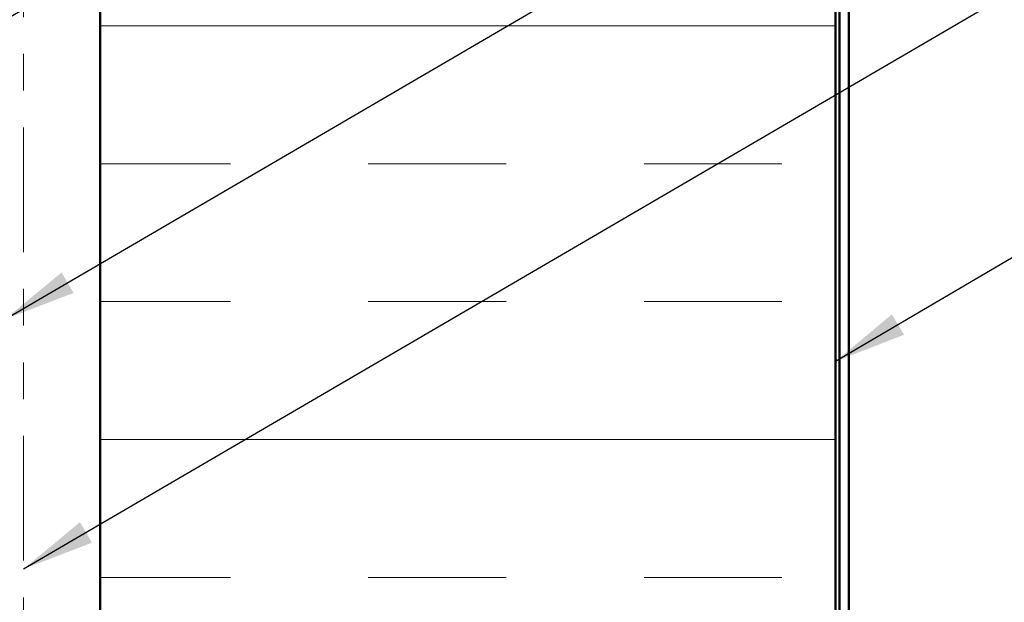
# Model space of a CAD drawing. Units: inches. Extents: x 0.6 to 33.4, y 0.6 to 21.4.
# Drawn here: x 10.3 to 13, y 11.9 to 13.5 of the extents above; entities that cross this region are included whole.
import ezdxf

# ---------------------------------------------------------------- set-up
doc = ezdxf.new("R2010")
doc.units = ezdxf.units.IN
doc.header["$LTSCALE"] = 2
doc.header["$MEASUREMENT"] = 0
doc.linetypes.add('DOUBLE_DASH_CHAIN', pattern=[1.2403, 0.6614, -0.0827, 0.1654, -0.0827, 0.1654, -0.0827])
for name, color, linetype, lineweight in [('Hatch (ANSI)', 7, 'Continuous', 18), ('Symbol (ANSI)', 7, 'Continuous', 25), ('Visible (ANSI)', 7, 'Continuous', 50)]:
    doc.layers.add(name, color=color, linetype=linetype, lineweight=lineweight)
doc.styles.add('Note Text (ANSI)', font='tahoma.ttf')
doc.dimstyles.new('Default (ANSI)$7', dxfattribs={"dimscale": 2, "dimtxt": 0.12, "dimasz": 0.098425, "dimexe": 0.125, "dimexo": 0.0625, "dimgap": 0.031496, "dimtad": 0, "dimtih": 1, "dimtoh": 1, "dimrnd": 1e-08, "dimzin": 4, "dimdsep": 46, "dimtxsty": 'Note Text (ANSI)', "dimcen": 0.09, "dimdle": 0.393701, "dimclrd": 256, "dimclre": 256, "dimclrt": 256, "dimadec": 0, "dimazin": 1, "dimtfac": 1, "dimtofl": 0, "dimtmove": 0, "dimatfit": 3, "dimfxl": 1, "dimtolj": 1, "dimtzin": 4, "dimlwd": -1, "dimlwe": -1, "dimarcsym": 0})

msp = doc.modelspace()

# ---------------------------------------------------------------- hatches: boundary and pattern name
at = {"layer": 'Hatch (ANSI)', "true_color": 0x0080ff}
h = msp.add_hatch(dxfattribs=at)
h.set_pattern_fill('INSUL', color=150, scale=3, style=0)
h.paths.add_polyline_path([(12.52197, 19.30096), (12.52197, 7.85005), (10.52197, 7.85005), (10.52197, 19.30096)])

# ---------------------------------------------------------------- linework, layer by layer
at = {"layer": 'Visible (ANSI)', "color": 30, "linetype": 'DOUBLE_DASH_CHAIN', "lineweight": 18, "ltscale": 0.256455, "true_color": 0xff8000}
msp.add_line((10.31297, 7.85005), (10.31297, 19.30096), dxfattribs=at)
at = {"layer": 'Visible (ANSI)', "color": 150, "true_color": 0x0080ff}
for p, q in [((10.52197, 19.30096), (10.52197, 7.85005)), ((12.52197, 7.85005), (12.52197, 19.30096))]:
    msp.add_line(p, q, dxfattribs=at)
at = {"layer": 'Visible (ANSI)', "color": 96, "true_color": 0x008000}
for p, q in [((12.53197, 19.30096), (12.53197, 7.85005)), ((12.55797, 7.85005), (12.55797, 19.30096))]:
    msp.add_line(p, q, dxfattribs=at)

# ---------------------------------------------------------------- leaders
at = {"layer": 'Symbol (ANSI)', "annotation_type": 0, "has_hookline": 1, "hookline_direction": 0}
for points, text_width in [([(3.32797, 10.95306), (15.52077, 18.02894), (15.71762, 18.02894)], 1.98995), ([(9.48297, 13.06255), (15.50572, 16.57615), (15.70257, 16.57615)], 2.22995), ([(10.26297, 12.70307), (15.52021, 15.7747), (15.71706, 15.7747)], 3.30971), ([(10.31297, 12.02365), (15.51622, 15.06412), (15.71308, 15.06412)], 4.45958), ([(12.52197, 12.58851), (15.51883, 14.35511), (15.71568, 14.35511)], 3.81889), ([(10.38697, 10.11548), (15.51038, 13.10985), (15.70723, 13.10985)], 3.9675), ([(10.45497, 9.62678), (15.51317, 12.5835), (15.71002, 12.5835)], 4.22893)]:
    msp.add_leader(points, dimstyle='Default (ANSI)$7', override={"dimtad": 0}, dxfattribs=dict(at, text_width=text_width))

doc.saveas('drawing.dxf')
